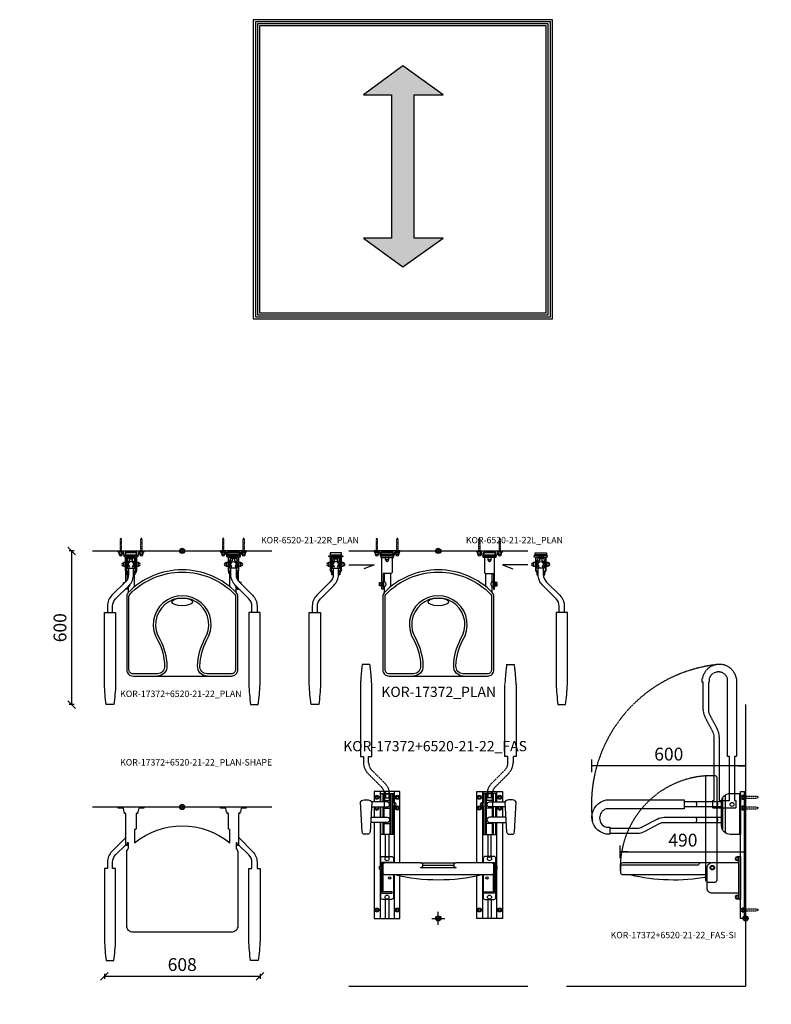
# Model space of a CAD drawing. Units: millimetres. Extents: x 4065 to 34057, y -772 to 24795.
# Drawn here: x 23804 to 26739, y 7315 to 11159 of the extents above; entities that cross this region are included whole.
import ezdxf

# ---------------------------------------------------------------- set-up
doc = ezdxf.new("R2010")
doc.units = ezdxf.units.MM
doc.header["$LTSCALE"] = 3
doc.linetypes.add('DASHED', pattern=[0.75, 0.5, -0.25])
for name, color, linetype in [('KORPINEN-block', 6, 'Continuous'), ('KORPINEN-block-det', 9, 'Continuous'), ('KORPINEN-block-det2', 8, 'DASHED'), ('KORPINEN-dimension', 7, 'Continuous'), ('KORPINEN-info', 4, 'Continuous'), ('KORPINEN-mount', 10, 'DASHED'), ('Korpinen_block', 6, 'Continuous')]:
    doc.layers.add(name, color=color, linetype=linetype)
doc.styles.get("Standard").update_dxf_attribs({"font": 'arial.ttf'})
doc.dimstyles.new('GAIUS', dxfattribs={"dimscale": 10, "dimtxt": 5, "dimasz": 3, "dimexe": 1, "dimexo": 1, "dimgap": 2, "dimtad": 1, "dimdec": 0, "dimzin": 0, "dimdsep": 46, "dimtxsty": 'Standard', "dimblk1": 'OBLIQUE', "dimblk2": 'OBLIQUE', "dimsah": 1, "dimcen": 0, "dimclrt": 7, "dimadec": 0, "dimazin": 0, "dimtfac": 1, "dimtdec": 0, "dimtix": 1, "dimtmove": 0, "dimatfit": 3, "dimldrblk": 'OBLIQUE', "dimfxl": 1, "dimfxlon": 1, "dimtolj": 1, "dimtzin": 0, "dimarcsym": 0})
doc.dimstyles.new('GAIUS-asennus', dxfattribs={"dimscale": 100, "dimtxt": 2.5, "dimasz": 0.05, "dimexe": 0, "dimexo": 0, "dimgap": 1, "dimtad": 1, "dimdec": 0, "dimzin": 0, "dimdsep": 46, "dimtxsty": 'Standard', "dimblk": 'A8MITTA', "dimcen": 2.5, "dimse1": 1, "dimse2": 1, "dimclre": 256, "dimclrt": 7, "dimadec": 0, "dimazin": 0, "dimtp": 6, "dimtm": 6, "dimtfac": 1, "dimtdec": 0, "dimtmove": 2, "dimatfit": 1, "dimldrblk": 'A8MITTA', "dimfxl": 1, "dimtolj": 1, "dimtzin": 0, "dimarcsym": 0})

# ---------------------------------------------------------------- blocks, each defined once
blk = doc.blocks.new('KOR-peitetulppa')
at = {"layer": 'KORPINEN-block', "color": 8}
blk.add_lwpolyline([(7, -8), (7, 0), (-7, 0), (-7, -8)], close=True, dxfattribs=at)
blk.add_lwpolyline([(-6, -8), (-6, -9, 1), (6, -9), (6, -8)], format="xyb", dxfattribs=at)
blk = doc.blocks.new('KOR-mountscrew')
at = {"layer": 'KORPINEN-mount', "ltscale": 0.5}
blk.add_lwpolyline([(3, 0), (3, 49), (0, 55), (-3, 49), (-3, 0), (-6, 0), (-6, -6), (6, -6), (6, 0)], close=True, dxfattribs=at)
blk = doc.blocks.new('KOR-17372+6520-21-22_PLAN')
at = {"layer": 'KORPINEN-block', "color": 8}
for p, q in [((-218, -45.3), (-215, -45.3)), ((-218, -60.3), (-215, -60.3)), ((-185, -45.3), (-182, -45.3)), ((-185, -60.3), (-182, -60.3)), ((185, -45.3), (182, -45.3)), ((185, -60.3), (182, -60.3)), ((218, -45.3), (215, -45.3)), ((218, -60.3), (215, -60.3)), ((-186, -139.1), (-186, -94)), ((186, -139.9), (186, -94)), ((-210, -160.7), (-210, -140)), ((210, -160.7), (210, -140))]:
    blk.add_line(p, q, dxfattribs=at)
at = {"layer": 'KORPINEN-block'}
for points in [[(-207, -15), (-207, -20), (-227, -20), (-230, -5), (-250, -5), (-250, 0), (-150, 0), (-150, -5), (-170, -5), (-173, -20), (-193, -20), (-193, -15), (-177, -15), (-177, -5), (-223, -5), (-223, -15)], [(-182, -75.1), (-182, -25), (-218, -25), (-218, -75.1), (-212.5, -83.1), (-212.5, -94), (-215.5, -94), (-215.5, -84), (-221, -76), (-221, -25), (-222, -25), (-227, -21.7), (-227, -20), (-173, -20), (-173, -21.7), (-178, -25), (-179, -25), (-179, -76), (-184.5, -84), (-184.5, -94), (-187.5, -94), (-187.5, -83.1)], [(-209, -28), (-209, -29), (-212, -29), (-212, -25), (-188, -25), (-188, -29), (-191, -29), (-191, -28)], [(207, -15), (207, -20), (227, -20), (230, -5), (250, -5), (250, 0), (150, 0), (150, -5), (170, -5), (173, -20), (193, -20), (193, -15), (177, -15), (177, -5), (223, -5), (223, -15)], [(182, -75.1), (182, -25), (218, -25), (218, -75.1), (212.5, -83.1), (212.5, -94), (215.5, -94), (215.5, -84), (221, -76), (221, -25), (222, -25), (227, -21.7), (227, -20), (173, -20), (173, -21.7), (178, -25), (179, -25), (179, -76), (184.5, -84), (184.5, -94), (187.5, -94), (187.5, -83.1)], [(209, -28), (209, -29), (212, -29), (212, -25), (188, -25), (188, -29), (191, -29), (191, -28)]]:
    blk.add_lwpolyline(points, close=True, dxfattribs=at)
for points in [[(-212, -29), (-216, -53), (-212.8, -57.6)], [(-188, -29), (-184, -53), (-187.2, -57.6)], [(188, -29), (184, -53), (187.2, -57.6)], [(212, -29), (216, -53), (212.8, -57.6)]]:
    blk.add_lwpolyline(points, dxfattribs=at)
at = {"layer": 'KORPINEN-block', "color": 8}
for points in [[(-213.5, -38), (-215, -38), (-215, -47)], [(-185, -47), (-185, -38), (-186.5, -38)], [(185, -47), (185, -38), (186.5, -38)], [(213.5, -38), (215, -38), (215, -47)], [(-215, -54.5), (-215, -68), (-185, -68), (-185, -54.5)], [(215, -54.5), (215, -68), (185, -68), (185, -54.5)], [(-220, -118.7), (-220, -77.5)], [(-215, -94), (-215, -111.7)], [(-210, -88), (-212.5, -88)], [(-187.5, -88), (-190, -88)], [(187.5, -88), (190, -88)], [(210, -88), (212.5, -88)], [(215, -94), (215, -111.7)], [(220, -118.7), (220, -77.5)], [(-230, -128.9), (-230, -124), (-225.1, -124)], [(-215, -142.1), (-215, -150), (-220, -150), (-220, -147.1)], [(215, -142.1), (215, -150), (220, -150), (220, -147.1)], [(230, -128.9), (230, -124), (225.1, -124)]]:
    blk.add_lwpolyline(points, dxfattribs=at)
at = {"layer": 'KORPINEN-block'}
for points in [[(-208.7, -63, -0.582376), (-205, -38.9), (-205, -31), (-195, -31), (-195, -38.9, -0.582376), (-191.3, -63), (-193.8, -59.9, 2.886751), (-206.2, -59.9)], [(208.7, -63, 0.582376), (205, -38.9), (205, -31), (195, -31), (195, -38.9, 0.582376), (191.3, -63), (193.8, -59.9, -2.886751), (206.2, -59.9)], [(-297, -600, -0.021867), (-304, -520.8), (-304, -240), (-260, -240), (-260, -520.8, -0.021867), (-267, -600)], [(297, -600, 0.021867), (304, -520.8), (304, -240), (260, -240), (260, -520.8, 0.021867), (267, -600)]]:
    blk.add_lwpolyline(points, format="xyb", close=True, dxfattribs=at)
for points in [[(-210, -68), (-210, -92.3, -0.198912), (-221.7, -120.6), (-274.4, -173.3, 0.198912), (-292, -215.7), (-292, -240)], [(-272, -240), (-272, -215.7, -0.198912), (-260.3, -187.4), (-207.6, -134.7, 0.198912), (-190, -92.3), (-190, -68)], [(272, -240), (272, -215.7, 0.198912), (260.3, -187.4), (207.6, -134.7, -0.198912), (190, -92.3), (190, -68)], [(210, -68), (210, -92.3, 0.198912), (221.7, -120.6), (274.4, -173.3, -0.198912), (292, -215.7), (292, -240)]]:
    blk.add_lwpolyline(points, format="xyb", dxfattribs=at)
at = {"layer": 'KORPINEN-block', "color": 2}
blk.add_lwpolyline([(-212, -163.7, 0.196275), (-217, -179), (-217, -464, 0.414214), (-192, -489), (192, -489, 0.414214), (217, -464), (217, -179, 0.196275), (212, -163.7, 0.423203)], format="xyb", close=True, dxfattribs=at)
at = {"layer": 'KORPINEN-block', "color": 8}
for points in [[(-180, -77.5), (-180, -83, -0.38517), (-184.5, -88, -0.38517)], [(180, -77.5), (180, -83, 0.38517), (184.5, -88, 0.38517)], [(-205.2, -132.2, -0.189937), (-210, -140), (-212.9, -140)], [(205.2, -132.2, 0.189937), (210, -140), (212.9, -140)]]:
    blk.add_lwpolyline(points, format="xyb", dxfattribs=at)
at = {"layer": 'KORPINEN-block', "color": 2}
blk.add_lwpolyline([(97, -489, -0.428134), (60, -449, -0.112194), (87, -345, 1.850373), (-87, -345, -0.112194), (-60, -449, -0.428134), (-97, -489)], format="xyb", dxfattribs=at)
blk.add_ellipse((0, -199), major_axis=(-40, 0), ratio=0.375, dxfattribs=at)
at = {"layer": 'KORPINEN-block-det'}
for points in [[(-222, -15), (-178, -15), (-178, -7), (-222, -7)], [(222, -15), (178, -15), (178, -7), (222, -7)]]:
    blk.add_lwpolyline(points, close=True, dxfattribs=at)
blk.add_lwpolyline([(-97.1, -480), (-192, -480, -0.414214), (-208, -464), (-208, -178.6, -0.196627), (-205.3, -169.7, -0.422512), (205.3, -169.7, -0.196627), (208, -178.6), (208, -464, -0.414214), (192, -480), (97.1, -480, -0.430308), (69, -449.3, -0.111709), (94.8, -349.5, 1.841105), (-94.8, -349.5, -0.111709), (-69, -449.3, -0.430308)], format="xyb", close=True, dxfattribs=at)
at = {"layer": 'KORPINEN-block'}
for p in [(-240, -5), (-160, -5), (160, -5), (240, -5)]:
    blk.add_blockref('KOR-peitetulppa', p, dxfattribs=at)
for p, rotation in [((-221, -53), 270), ((-179, -53), 90), ((179, -53), 270), ((221, -53), 90)]:
    blk.add_blockref('KOR-peitetulppa', p, dxfattribs=dict(at, rotation=rotation))
at = {"layer": 'KORPINEN-mount'}
for p in [(-240, -5), (-160, -5), (160, -5), (240, -5)]:
    blk.add_blockref('KOR-mountscrew', p, dxfattribs=at)
blk = doc.blocks.new('KOR-17372+6520-21-22_PLAN-SHAPE')
at = {"layer": 'KORPINEN-block'}
blk.add_lwpolyline([(-173, -20), (-175, -20), (-175, -26), (-180, -26), (-180, -83, -0.414214), (-185, -88), (-186, -88), (-186, -139.9, -0.354468), (186, -139.9), (186, -88), (185, -88, -0.414214), (180, -83), (180, -26), (175, -26), (175, -20), (173, -20), (170, -5), (150, -5), (150, 0), (250, 0), (250, -5), (230, -5), (227, -20), (225, -20), (225, -26), (220, -26), (220, -150), (215, -150), (215, -140), (210, -140), (210, -161.7, -0.00242), (212, -163.7, -0.196275), (217, -179), (217, -464, -0.414214), (192, -489), (-192, -489, -0.414214), (-217, -464), (-217, -179, -0.196275), (-212, -163.7, -0.00242), (-210, -161.7), (-210, -140), (-215, -140), (-215, -150), (-220, -150), (-220, -26), (-225, -26), (-225, -20), (-227, -20), (-230, -5), (-250, -5), (-250, 0), (-150, 0), (-150, -5), (-170, -5)], format="xyb", close=True, dxfattribs=at)
for points in [[(-220, -118.7, -0.015667), (-221.7, -120.6), (-274.4, -173.3, 0.198912), (-292, -215.7), (-292, -240), (-304, -240), (-304, -520.8, 0.021867), (-297, -600), (-267, -600, 0.021867), (-260, -520.8), (-260, -240), (-272, -240), (-272, -215.7, -0.198912), (-260.3, -187.4), (-220, -147.1)], [(220, -118.7, 0.015667), (221.7, -120.6), (274.4, -173.3, -0.198912), (292, -215.7), (292, -240), (304, -240), (304, -520.8, -0.021867), (297, -600), (267, -600, -0.021867), (260, -520.8), (260, -240), (272, -240), (272, -215.7, 0.198912), (260.3, -187.4), (220, -147.1)]]:
    blk.add_lwpolyline(points, format="xyb", dxfattribs=at)
blk = doc.blocks.new('KOR-6520-21-22R_PLAN')
at = {"layer": 'KORPINEN-block', "color": 8}
for p, q in [((-18, -25.3), (-15, -25.3)), ((15, -25.3), (18, -25.3)), ((-18, -40.3), (-15, -40.3)), ((15, -40.3), (18, -40.3))]:
    blk.add_line(p, q, dxfattribs=at)
at = {"layer": 'KORPINEN-block'}
for points in [[(18, -55.1), (18, -5), (-18, -5), (-18, -55.1), (-12.5, -63.1), (-12.5, -74), (-15.5, -74), (-15.5, -64), (-21, -56), (-21, -5), (-22, -5), (-27, -1.7), (-27, 0), (27, 0), (27, -1.7), (22, -5), (21, -5), (21, -56), (15.5, -64), (15.5, -74), (12.5, -74), (12.5, -63.1)], [(-9, -8), (-9, -9), (-12, -9), (-12, -5), (12, -5), (12, -9), (9, -9), (9, -8)]]:
    blk.add_lwpolyline(points, close=True, dxfattribs=at)
for points in [[(-12, -9), (-16, -33), (-12.8, -37.6)], [(12, -9), (16, -33), (12.8, -37.6)]]:
    blk.add_lwpolyline(points, dxfattribs=at)
at = {"layer": 'KORPINEN-block', "color": 8}
for points in [[(-13.5, -18), (-15, -18), (-15, -27)], [(-15, -34.5), (-15, -48), (15, -48), (15, -34.5)], [(15, -27), (15, -18), (13.5, -18)]]:
    blk.add_lwpolyline(points, dxfattribs=at)
at = {"layer": 'KORPINEN-block'}
for points in [[(-8.7, -43, -0.582376), (-5, -18.9), (-5, -11), (5, -11), (5, -18.9, -0.582376), (8.7, -43), (6.2, -39.9, 2.886751), (-6.2, -39.9)], [(-97, -580, -0.021867), (-104, -500.8), (-104, -220), (-60, -220), (-60, -500.8, -0.021867), (-67, -580)]]:
    blk.add_lwpolyline(points, format="xyb", close=True, dxfattribs=at)
for points in [[(-10, -48), (-10, -72.3, -0.198912), (-21.7, -100.6), (-74.4, -153.3, 0.198912), (-92, -195.7), (-92, -220)], [(-72, -220), (-72, -195.7, -0.198912), (-60.3, -167.4), (-7.6, -114.7, 0.198912), (10, -72.3), (10, -48)]]:
    blk.add_lwpolyline(points, format="xyb", dxfattribs=at)
at = {"layer": 'KORPINEN-block-det'}
blk.add_lwpolyline([(-22, 5), (22, 5), (22, 13), (-22, 13)], close=True, dxfattribs=at)
at = {"layer": 'KORPINEN-block'}
for p, rotation in [((-21, -33), 270), ((21, -33), 90)]:
    blk.add_blockref('KOR-peitetulppa', p, dxfattribs=dict(at, rotation=rotation))
blk = doc.blocks.new('KOR-6520-21-22L_PLAN')
at = {"layer": 'KORPINEN-block', "color": 8}
for p, q in [((-15, -25.3), (-18, -25.3)), ((18, -25.3), (15, -25.3)), ((-15, -40.3), (-18, -40.3)), ((18, -40.3), (15, -40.3))]:
    blk.add_line(p, q, dxfattribs=at)
at = {"layer": 'KORPINEN-block'}
for points in [[(-18, -55.1), (-18, -5), (18, -5), (18, -55.1), (12.5, -63.1), (12.5, -74), (15.5, -74), (15.5, -64), (21, -56), (21, -5), (22, -5), (27, -1.7), (27, 0), (-27, 0), (-27, -1.7), (-22, -5), (-21, -5), (-21, -56), (-15.5, -64), (-15.5, -74), (-12.5, -74), (-12.5, -63.1)], [(9, -8), (9, -9), (12, -9), (12, -5), (-12, -5), (-12, -9), (-9, -9), (-9, -8)]]:
    blk.add_lwpolyline(points, close=True, dxfattribs=at)
for points in [[(-12, -9), (-16, -33), (-12.8, -37.6)], [(12, -9), (16, -33), (12.8, -37.6)]]:
    blk.add_lwpolyline(points, dxfattribs=at)
at = {"layer": 'KORPINEN-block', "color": 8}
for points in [[(-15, -27), (-15, -18), (-13.5, -18)], [(15, -34.5), (15, -48), (-15, -48), (-15, -34.5)], [(13.5, -18), (15, -18), (15, -27)]]:
    blk.add_lwpolyline(points, dxfattribs=at)
at = {"layer": 'KORPINEN-block'}
for points in [[(8.7, -43, 0.582376), (5, -18.9), (5, -11), (-5, -11), (-5, -18.9, 0.582376), (-8.7, -43), (-6.2, -39.9, -2.886751), (6.2, -39.9)], [(97, -580, 0.021867), (104, -500.8), (104, -220), (60, -220), (60, -500.8, 0.021867), (67, -580)]]:
    blk.add_lwpolyline(points, format="xyb", close=True, dxfattribs=at)
for points in [[(72, -220), (72, -195.7, 0.198912), (60.3, -167.4), (7.6, -114.7, -0.198912), (-10, -72.3), (-10, -48)], [(10, -48), (10, -72.3, 0.198912), (21.7, -100.6), (74.4, -153.3, -0.198912), (92, -195.7), (92, -220)]]:
    blk.add_lwpolyline(points, format="xyb", dxfattribs=at)
at = {"layer": 'KORPINEN-block-det'}
blk.add_lwpolyline([(22, 5), (-22, 5), (-22, 13), (22, 13)], close=True, dxfattribs=at)
at = {"layer": 'KORPINEN-block'}
for p, rotation in [((-21, -33), 270), ((21, -33), 90)]:
    blk.add_blockref('KOR-peitetulppa', p, dxfattribs=dict(at, rotation=rotation))
blk = doc.blocks.new('KOR-17372_PLAN')
at = {"layer": 'KORPINEN-block', "color": 8}
for p, q in [((-210, -120), (-210, -88)), ((-186, -139.1), (-186, -88)), ((186, -139.9), (186, -88)), ((210, -120), (210, -88)), ((-210, -160.7), (-210, -140)), ((210, -160.7), (210, -140))]:
    blk.add_line(p, q, dxfattribs=at)
at = {"layer": 'KORPINEN-block'}
for points in [[(-193, -15), (-193, -20), (-173, -20), (-170, -5), (-150, -5), (-150, 0), (-250, 0), (-250, -5), (-230, -5), (-227, -20), (-207, -20), (-207, -15), (-223, -15), (-223, -5), (-177, -5), (-177, -15)], [(-175, -20), (-225, -20), (-225, -26), (-175, -26)], [(193, -15), (193, -20), (173, -20), (170, -5), (150, -5), (150, 0), (250, 0), (250, -5), (230, -5), (227, -20), (207, -20), (207, -15), (223, -15), (223, -5), (177, -5), (177, -15)], [(175, -20), (225, -20), (225, -26), (175, -26)]]:
    blk.add_lwpolyline(points, close=True, dxfattribs=at)
for points in [[(-180, -26), (-180, -83, -0.414214), (-185, -88), (-215, -88), (-215, -150), (-220, -150), (-220, -26)], [(180, -26), (180, -83, 0.414214), (185, -88), (215, -88), (215, -150), (220, -150), (220, -26)]]:
    blk.add_lwpolyline(points, format="xyb", dxfattribs=at)
at = {"layer": 'KORPINEN-block', "color": 2}
blk.add_lwpolyline([(-212, -163.7, 0.196275), (-217, -179), (-217, -464, 0.414214), (-192, -489), (192, -489, 0.414214), (217, -464), (217, -179, 0.196275), (212, -163.7, 0.423203)], format="xyb", close=True, dxfattribs=at)
at = {"layer": 'KORPINEN-block', "color": 8}
for points in [[(-223, -136), (-230, -136), (-230, -124), (-223, -124)], [(-222, -137), (-223, -137), (-223, -123), (-222, -123)], [(-221, -137.5), (-222, -137.5), (-222, -122.5), (-221, -122.5)], [(221, -137.5), (222, -137.5), (222, -122.5), (221, -122.5)], [(222, -137), (223, -137), (223, -123), (222, -123)], [(223, -136), (230, -136), (230, -124), (223, -124)]]:
    blk.add_lwpolyline(points, close=True, dxfattribs=at)
for points in [[(-220, -121), (-221, -122), (-221, -138), (-220, -139)], [(-215, -121), (-214, -122), (-214, -138), (-215, -139)], [(215, -121), (214, -122), (214, -138), (215, -139)], [(220, -121), (221, -122), (221, -138), (220, -139)]]:
    blk.add_lwpolyline(points, dxfattribs=at)
for points in [[(-210, -140), (-214, -140), (-214, -120), (-210, -120, -0.5)], [(210, -140), (214, -140), (214, -120), (210, -120, 0.5)]]:
    blk.add_lwpolyline(points, format="xyb", close=True, dxfattribs=at)
at = {"layer": 'KORPINEN-block', "color": 2}
blk.add_lwpolyline([(97, -489, -0.428134), (60, -449, -0.112194), (87, -345, 1.850373), (-87, -345, -0.112194), (-60, -449, -0.428134), (-97, -489)], format="xyb", dxfattribs=at)
blk.add_ellipse((0, -199), major_axis=(-40, 0), ratio=0.375, dxfattribs=at)
at = {"layer": 'KORPINEN-block-det'}
for points in [[(-178, -15), (-222, -15), (-222, -7), (-178, -7)], [(178, -15), (222, -15), (222, -7), (178, -7)]]:
    blk.add_lwpolyline(points, close=True, dxfattribs=at)
blk.add_lwpolyline([(-97.1, -480), (-192, -480, -0.414214), (-208, -464), (-208, -178.6, -0.196627), (-205.3, -169.7, -0.422512), (205.3, -169.7, -0.196627), (208, -178.6), (208, -464, -0.414214), (192, -480), (97.1, -480, -0.430308), (69, -449.3, -0.111709), (94.8, -349.5, 1.841105), (-94.8, -349.5, -0.111709), (-69, -449.3, -0.430308)], format="xyb", close=True, dxfattribs=at)
at = {"layer": 'KORPINEN-block'}
for p in [(-240, -5), (-200, -26), (-160, -5), (160, -5), (200, -26), (240, -5)]:
    blk.add_blockref('KOR-peitetulppa', p, dxfattribs=at)
at = {"layer": 'KORPINEN-mount'}
for p in [(-240, -5), (-160, -5), (160, -5), (240, -5)]:
    blk.add_blockref('KOR-mountscrew', p, dxfattribs=at)
blk = doc.blocks.new('KOR-base-point')
at = {"layer": 'KORPINEN-info', "color": 7}
for radius in [10, 9, 8, 3]:
    blk.add_circle((0, 0), radius, dxfattribs=at)
blk = doc.blocks.new('KOR-17372+6520-21-22_FAS-SI')
at = {"layer": 'KORPINEN-block'}
for p, q in [((-5, 495), (-5, 0)), ((-94, 455), (-240, 455)), ((-94, 435), (-240, 435)), ((-26, 98), (-26, 218))]:
    blk.add_line(p, q, dxfattribs=at)
blk.add_lwpolyline([(-545, 329, -0.831461), (-544, 462.5), (-240, 462.5), (-240, 427.5), (-545, 427.5, 0.707192), (-545, 356), (-530, 356), (-530, 329)], format="xyb", close=True, dxfattribs=at)
for points in [[(-20, 488), (-20, 328), (-60, 328, -0.414214), (-94, 362), (-94, 454, -0.414214), (-60, 488), (-20, 488)], [(-530, 352.5), (-422.5, 352.5, 0.122694), (-403.7, 357.2), (-345.7, 388, -0.122694), (-317.5, 395), (-94, 395)], [(-530, 332.5), (-422.5, 332.5, 0.122694), (-394.3, 339.5), (-336.3, 370.3, -0.122694), (-317.5, 375), (-94, 375)], [(-26, 98), (-130, 98, -0.414214), (-150, 118), (-150, 198, -0.414214), (-130, 218), (-26, 218)]]:
    blk.add_lwpolyline(points, format="xyb", dxfattribs=at)
for points in [[(0, 0), (-20, 0), (-20, 495), (0, 495)], [(-20, 242), (-20, 74), (-26, 74), (-26, 242)]]:
    blk.add_lwpolyline(points, close=True, dxfattribs=at)
at = {"layer": 'KORPINEN-block', "color": 2}
blk.add_lwpolyline([(-136.2, 217), (-480, 217, 0.414214), (-489, 208), (-489, 180, 0.414214), (-480, 171), (-150, 171)], format="xyb", dxfattribs=at)
at = {"layer": 'KORPINEN-block'}
for centre, radius in [((-53, 445), 7.5), ((-130, 198), 9)]:
    blk.add_circle(centre, radius, dxfattribs=at)
for centre in [(-202.5, 445), (-120.5, 445), (-202.5, 385), (-120.5, 385)]:
    blk.add_arc(centre, 12.5, 306.8699, 53.1301, dxfattribs=at)
at = {"layer": 'KORPINEN-block', "color": 8}
blk.add_arc((-281.5, 883.5), 732.5, 256.5803, 280.3419, dxfattribs=at)
at = {"layer": 'KORPINEN-block-det'}
for p, q in [((-89, 344.3), (-89, 471.7)), ((-79, 333.8), (-79, 482.2)), ((-23, 328), (-23, 488))]:
    blk.add_line(p, q, dxfattribs=at)
at = {"layer": 'KORPINEN-block-det', "linetype": 'DASHED'}
blk.add_lwpolyline([(-175, 217, 0.414214), (-184, 208), (-480, 208, 0.414214), (-489, 199)], format="xyb", dxfattribs=at)
at = {"layer": 'KORPINEN-block-det'}
blk.add_circle((-130, 198), 6, dxfattribs=at)
at = {"layer": 'KORPINEN-block-det2'}
for points in [[(-43, 460), (-38, 460), (-38, 430), (-128, 430), (-128, 460), (-123, 460), (-123, 709.5, 0.122694), (-127.7, 728.3), (-158.5, 786.3, -0.122694), (-165.5, 814.5), (-165.5, 922), (-169, 922), (-169, 937, -0.831461), (-35.5, 936), (-35.5, 632), (-43, 632)], [(-103, 460), (-63, 460), (-63, 632), (-70.5, 632), (-70.5, 937, 0.707192), (-142, 937), (-142, 922), (-145.5, 922), (-145.5, 814.5, 0.122694), (-140.8, 795.7), (-110, 737.7, -0.122694), (-103, 709.5)], [(-120, 142, 0.414214), (-111, 151), (-111, 548, 0.414214), (-120, 557), (-148, 557, 0.414214), (-157, 548), (-157, 151, 0.414214), (-148, 142)]]:
    blk.add_lwpolyline(points, format="xyb", close=True, dxfattribs=at)
for centre, radius, start, end in [((-53, 445), 549, 94.9313, 186.8288), ((-130, 198), 359.5, 92.8704, 182.8704)]:
    blk.add_arc(centre, radius, start, end, dxfattribs=at)
at = {"layer": 'KORPINEN-block', "rotation": 270}
for p in [(-5, 473), (-5, 431), (-26, 233), (-26, 83), (-5, 33)]:
    blk.add_blockref('KOR-peitetulppa', p, dxfattribs=at)
at = {"layer": 'KORPINEN-mount', "rotation": 270}
for p in [(-5, 473), (-5, 431), (-5, 33)]:
    blk.add_blockref('KOR-mountscrew', p, dxfattribs=at)
blk = doc.blocks.new('KOR-17372+6520-21-22_FAS')
at = {"layer": 'KORPINEN-block', "color": 8}
for p, q in [((-212, 455), (-212, 488)), ((-212, 486), (-188, 486)), ((-212, 471), (-188, 471)), ((-208.7, 486), (-208.7, 471)), ((-206.2, 486), (-206.2, 471)), ((-193.8, 486), (-193.8, 471)), ((-191.3, 486), (-191.3, 471)), ((-188, 328), (-188, 488)), ((188, 328), (188, 488)), ((212, 486), (188, 486)), ((212, 471), (188, 471)), ((191.3, 486), (191.3, 471)), ((193.8, 486), (193.8, 471)), ((206.2, 486), (206.2, 471)), ((208.7, 486), (208.7, 471)), ((212, 455), (212, 488)), ((-227, 435), (-227, 395)), ((-212, 460), (-188, 460)), ((-212, 395), (-212, 435)), ((212, 460), (188, 460)), ((212, 395), (212, 435)), ((227, 435), (227, 395)), ((-212, 328), (-212, 375)), ((-212, 370), (-188, 370)), ((212, 370), (188, 370)), ((212, 328), (212, 375))]:
    blk.add_line(p, q, dxfattribs=at)
at = {"layer": 'KORPINEN-block'}
for p, q in [((-207, 495), (-207, 488)), ((-193, 495), (-193, 488)), ((193, 495), (193, 488)), ((207, 495), (207, 488)), ((-207, 328), (-207, 242)), ((-193, 328), (-193, 242)), ((193, 328), (193, 242)), ((207, 242), (207, 328)), ((-207, 74), (-207, 0)), ((-193, 74), (-193, 0)), ((193, 74), (193, 0)), ((207, 74), (207, 0))]:
    blk.add_line(p, q, dxfattribs=at)
at = {"layer": 'KORPINEN-block', "color": 2}
blk.add_line((-60, 208), (60, 208), dxfattribs=at)
at = {"layer": 'KORPINEN-block'}
for points in [[(-272.2, 329), (-291.8, 329, -0.251182), (-297.5, 337.5), (-304, 454.2, -0.299392), (-290.1, 462.5), (-273.9, 462.5, -0.299392), (-260, 454.2), (-266.5, 337.5, -0.251182)], [(272.2, 329), (291.8, 329, 0.251182), (297.5, 337.5), (304, 454.2, 0.299392), (290.1, 462.5), (273.9, 462.5, 0.299392), (260, 454.2), (266.5, 337.5, 0.251182)]]:
    blk.add_lwpolyline(points, format="xyb", close=True, dxfattribs=at)
for points in [[(-150, 495), (-250, 495), (-250, 455)], [(-225, 455), (-225, 488), (-175, 488), (-175, 488), (-175, 452)], [(-150, 217), (-150, 495)], [(150, 495), (250, 495), (250, 455)], [(150, 217), (150, 495)], [(225, 455), (225, 488), (175, 488), (175, 488), (175, 452)], [(-250, 435), (-250, 395)], [(-175, 438), (-175, 328), (-175, 328), (-225, 328), (-225, 328), (-225, 375)], [(-225, 395), (-225, 435)], [(175, 438), (175, 328), (175, 328), (225, 328), (225, 328), (225, 375)], [(225, 395), (225, 435)], [(250, 435), (250, 395)], [(-250, 375), (-250, 0), (-150, 0), (-150, 166.5)], [(250, 375), (250, 0), (150, 0), (150, 166.5)], [(-180, 217), (-180, 218), (-220, 218), (-220, 98), (-180, 98), (-180, 104), (-215, 104), (-215, 174.3)], [(180, 217), (180, 218), (220, 218), (220, 98), (180, 98), (180, 104), (215, 104), (215, 174.3)]]:
    blk.add_lwpolyline(points, dxfattribs=at)
for points in [[(-261, 435), (-200, 435, 1), (-200, 455), (-260.4, 455)], [(261, 435), (200, 435, -1), (200, 455), (260.4, 455)], [(-263.3, 395), (-200, 395, -1), (-200, 375), (-264.4, 375)], [(263.3, 395), (200, 395, 1), (200, 375), (264.4, 375)], [(-225, 204), (-225, 234, -0.414214), (-217, 242), (-183, 242, -0.414214), (-175, 234), (-175, 217)], [(225, 204), (225, 234, 0.414214), (217, 242), (183, 242, 0.414214), (175, 234), (175, 217)], [(-175, 171), (-175, 82, -0.414214), (-183, 74), (-217, 74, -0.414214), (-225, 82), (-225, 192)], [(175, 171), (175, 82, 0.414214), (183, 74), (217, 74, 0.414214), (225, 82), (225, 192)]]:
    blk.add_lwpolyline(points, format="xyb", dxfattribs=at)
at = {"layer": 'KORPINEN-block', "color": 8}
for points in [[(-223, 192), (-230, 192), (-230, 204), (-223, 204)], [(-222, 191), (-223, 191), (-223, 205), (-222, 205)], [(-221, 190.5), (-222, 190.5), (-222, 205.5), (-221, 205.5)], [(221, 190.5), (222, 190.5), (222, 205.5), (221, 205.5)], [(222, 191), (223, 191), (223, 205), (222, 205)], [(223, 192), (230, 192), (230, 204), (223, 204)]]:
    blk.add_lwpolyline(points, close=True, dxfattribs=at)
for points in [[(-220, 207), (-221, 206), (-221, 190), (-220, 189)], [(220, 207), (221, 206), (221, 190), (220, 189)]]:
    blk.add_lwpolyline(points, dxfattribs=at)
at = {"layer": 'KORPINEN-block', "color": 2}
blk.add_lwpolyline([(-60, 208, 0.414214), (-69, 217), (-208, 217, 0.414214), (-217, 208), (-217, 180, 0.414214), (-208, 171), (208, 171, 0.414214), (217, 180), (217, 208, 0.414214), (208, 217), (69, 217, 0.414214), (60, 208)], format="xyb", dxfattribs=at)
at = {"layer": 'KORPINEN-block', "color": 8}
for centre, radius in [((-240, 473), 8), ((-160, 473), 8), ((160, 473), 8), ((240, 473), 8), ((-160, 431), 8), ((160, 431), 8), ((-200, 233), 8), ((200, 233), 8), ((-190, 158), 4.5), ((190, 158), 4.5), ((-200, 83), 8), ((200, 83), 8), ((-240, 33), 8), ((-160, 33), 8), ((160, 33), 8), ((240, 33), 8)]:
    blk.add_circle(centre, radius, dxfattribs=at)
for centre, radius, start, end in [((-240, 431), 8, 150, 30), ((240, 431), 8, 150, 30), ((0, 883.5), 732.5, 256.5803, 283.4197)]:
    blk.add_arc(centre, radius, start, end, dxfattribs=at)
at = {"layer": 'KORPINEN-block-det'}
for p, q in [((-227, 495), (-227, 455)), ((-215, 455), (-215, 488)), ((-185, 328), (-185, 488)), ((-179, 328), (-179, 488)), ((-173, 495), (-173, 452)), ((173, 495), (173, 452)), ((179, 328), (179, 488)), ((185, 328), (185, 488)), ((215, 455), (215, 488)), ((227, 495), (227, 455)), ((-215, 395), (-215, 435)), ((-173, 438), (-173, 217)), ((173, 438), (173, 217)), ((215, 395), (215, 435)), ((-227, 375), (-227, 204)), ((-215, 328), (-215, 375)), ((215, 328), (215, 375)), ((227, 375), (227, 204)), ((-70, 199), (70, 199)), ((-69, 217), (69, 217)), ((-227, 192), (-227, 0)), ((-173, 171), (-173, 0)), ((173, 171), (173, 0)), ((227, 192), (227, 0))]:
    blk.add_line(p, q, dxfattribs=at)
for centre, start, end in [((-70.1, 209.2), 270.6948, 353.2797), ((70.1, 209.2), 186.7203, 269.3052)]:
    blk.add_arc(centre, 10.2, start, end, dxfattribs=at)
at = {"layer": 'KORPINEN-block-det2'}
for points in [[(-190, 460), (-190, 484.3, 0.198912), (-207.6, 526.7), (-260.3, 579.4, -0.198912), (-272, 607.7), (-272, 632), (-260, 632), (-260, 912.8, 0.021867), (-267, 992), (-297, 992, 0.021867), (-304, 912.8), (-304, 632), (-292, 632), (-292, 607.7, 0.198912), (-274.4, 565.3), (-221.7, 512.6, -0.198912), (-210, 484.3), (-210, 460), (-212, 460), (-212, 430), (-188, 430), (-188, 460)], [(190, 460), (190, 484.3, -0.198912), (207.6, 526.7), (260.3, 579.4, 0.198912), (272, 607.7), (272, 632), (260, 632), (260, 912.8, -0.021867), (267, 992), (297, 992, -0.021867), (304, 912.8), (304, 632), (292, 632), (292, 607.7, -0.198912), (274.4, 565.3), (221.7, 512.6, 0.198912), (210, 484.3), (210, 460), (212, 460), (212, 430), (188, 430), (188, 460)]]:
    blk.add_lwpolyline(points, format="xyb", close=True, dxfattribs=at)
at = {"layer": 'KORPINEN-mount'}
for centre in [(-240, 473), (-160, 473), (160, 473), (240, 473), (-240, 431), (-160, 431), (160, 431), (240, 431), (-240, 33), (-160, 33), (160, 33), (240, 33)]:
    blk.add_circle(centre, 4.5, dxfattribs=at)
at = {"layer": 'KORPINEN-block'}
for p, rotation in [((-179, 445), 90), ((179, 445), 270)]:
    blk.add_blockref('KOR-peitetulppa', p, dxfattribs=dict(at, rotation=rotation))
blk = doc.blocks.new('A8MITTA')
for p, q in [((-30, 0), (0, 0)), ((0, 25), (0, -25))]:
    blk.add_line(p, q)
blk = doc.blocks.new('*D319')
at = {"layer": 'KORPINEN-dimension', "color": 0, "lineweight": -2, "transparency": 16777216}
blk.add_line((26150.1, 7910.4), (26637.6, 7910.4), dxfattribs=at)
at = {"layer": 'KORPINEN-dimension', "color": 0, "lineweight": -2, "transparency": 16777216, "rotation": 180}
blk.add_blockref('A8MITTA', (26149.1, 7910.4), dxfattribs=at)
at = {"layer": 'KORPINEN-dimension', "color": 0, "lineweight": -2, "transparency": 16777216}
blk.add_blockref('A8MITTA', (26638.6, 7910.4), dxfattribs=at)
at = {"layer": 'KORPINEN-dimension', "color": 7, "transparency": 16777216, "insert": (26393.8, 7955.9), "char_height": 50, "attachment_point": 5}
blk.add_mtext('\\A1;490', dxfattribs=at)
blk = doc.blocks.new('*D320')
at = {"layer": 'KORPINEN-dimension', "color": 0, "lineweight": -2, "transparency": 16777216}
blk.add_line((26637.6, 8246.4), (26039.6, 8246.4), dxfattribs=at)
at = {"layer": 'KORPINEN-dimension', "color": 0, "lineweight": -2, "transparency": 16777216, "rotation": 180}
blk.add_blockref('A8MITTA', (26038.6, 8246.4), dxfattribs=at)
at = {"layer": 'KORPINEN-dimension', "color": 0, "lineweight": -2, "transparency": 16777216}
blk.add_blockref('A8MITTA', (26638.6, 8246.4), dxfattribs=at)
at = {"layer": 'KORPINEN-dimension', "color": 7, "transparency": 16777216, "insert": (26338.6, 8291.9), "char_height": 50, "attachment_point": 5}
blk.add_mtext('\\A1;600', dxfattribs=at)
blk = doc.blocks.new('_OBLIQUE')
at = {"color": 0, "linetype": 'ByBlock'}
blk.add_line((-0.5, -0.5), (0.5, 0.5), dxfattribs=at)
blk = doc.blocks.new('*D372')
at = {"layer": 'Korpinen_block', "color": 0, "lineweight": -2, "transparency": 16777216}
for p, q in [((6145.6, 7701.7), (6145.6, 7681.7)), ((6614.6, 7691.7), (6145.6, 7691.7)), ((6614.6, 7701.7), (6614.6, 7681.7)), ((29834.7, 7633.6), (29834.7, 7613.6)), ((30323.7, 7623.6), (29834.7, 7623.6)), ((30323.7, 7633.6), (30323.7, 7613.6))]:
    blk.add_line(p, q, dxfattribs=at)
at = {"layer": 'Korpinen_block', "color": 0, "lineweight": -2, "transparency": 16777216, "xscale": 30, "yscale": 30, "zscale": 30, "rotation": 180}
for p in [(6145.6, 7691.7), (29834.7, 7623.6)]:
    blk.add_blockref('_OBLIQUE', p, dxfattribs=at)
at = {"layer": 'Korpinen_block', "color": 0, "lineweight": -2, "transparency": 16777216, "xscale": 30, "yscale": 30, "zscale": 30}
for p in [(6614.6, 7691.7), (30323.7, 7623.6)]:
    blk.add_blockref('_OBLIQUE', p, dxfattribs=at)
at = {"layer": 'Korpinen_block', "color": 7, "transparency": 16777216, "char_height": 50, "attachment_point": 5}
for s, insert in [('\\A1;470', (6380.1, 7737.2)), ('\\A1;495', (30079.2, 7669.2))]:
    blk.add_mtext(s, dxfattribs=dict(at, insert=insert))
blk = doc.blocks.new('*D373')
at = {"layer": 'Korpinen_block', "color": 0, "lineweight": -2, "transparency": 16777216}
for p, q in [((24016.7, 9085.4), (23996.7, 9085.4)), ((24006.7, 9085.4), (24006.7, 8485.4)), ((24016.7, 8485.4), (23996.7, 8485.4)), ((25055.8, -268.2), (25035.8, -268.2)), ((25045.8, -268.2), (25045.8, -757.2)), ((25055.8, -757.2), (25035.8, -757.2))]:
    blk.add_line(p, q, dxfattribs=at)
at = {"layer": 'Korpinen_block', "color": 0, "lineweight": -2, "transparency": 16777216, "xscale": 30, "yscale": 30, "zscale": 30}
for p, rotation in [((24006.7, 9085.4), 90), ((24006.7, 8485.4), 270), ((25045.8, -268.2), 90), ((25045.8, -757.2), 270)]:
    blk.add_blockref('_OBLIQUE', p, dxfattribs=dict(at, rotation=rotation))
at = {"layer": 'Korpinen_block', "color": 7, "transparency": 16777216, "char_height": 50, "attachment_point": 5, "rotation": 90}
for s, insert in [('\\A1;600', (23961.2, 8785.4)), ('\\A1;489', (25000.2, -512.7))]:
    blk.add_mtext(s, dxfattribs=dict(at, insert=insert))
blk = doc.blocks.new('*D374')
at = {"layer": 'Korpinen_block', "color": 0, "lineweight": -2, "transparency": 16777216}
for p, q in [((24134.6, 7434.6), (24134.6, 7414.6)), ((24134.6, 7424.6), (24742.6, 7424.6)), ((24742.6, 7434.6), (24742.6, 7414.6))]:
    blk.add_line(p, q, dxfattribs=at)
at = {"layer": 'Korpinen_block', "color": 0, "lineweight": -2, "transparency": 16777216, "xscale": 30, "yscale": 30, "zscale": 30, "rotation": 180}
blk.add_blockref('_OBLIQUE', (24134.6, 7424.6), dxfattribs=at)
at = {"layer": 'Korpinen_block', "color": 0, "lineweight": -2, "transparency": 16777216, "xscale": 30, "yscale": 30, "zscale": 30}
blk.add_blockref('_OBLIQUE', (24742.6, 7424.6), dxfattribs=at)
at = {"layer": 'Korpinen_block', "color": 7, "transparency": 16777216, "insert": (24438.6, 7470.2), "char_height": 50, "attachment_point": 5}
blk.add_mtext('\\A1;608', dxfattribs=at)

msp = doc.modelspace()

# ---------------------------------------------------------------- hatches: boundary and pattern name
at = {"layer": 'KORPINEN-info'}
msp.add_hatch(color=7, dxfattribs=at).paths.add_polyline_path([(25255.3, 10866.6), (25147, 10866.6), (25300.1, 10978.6), (25456.9, 10866.6), (25344.9, 10866.6), (25344.9, 10306.6), (25456.9, 10306.6), (25300.1, 10194.6), (25147, 10306.6), (25255.3, 10306.6)])

# ---------------------------------------------------------------- linework, layer by layer
for p, q in [((24088.6, 9085.4), (24788.6, 9085.4)), ((25088.6, 9085.4), (25788.6, 9085.4)), ((26638.6, 8485.4), (26638.6, 7385.4)), ((24088.6, 8085.4), (24788.6, 8085.4)), ((25413.6, 7650.4), (25463.6, 7650.4)), ((25438.6, 7625.4), (25438.6, 7675.4)), ((25088.6, 7385.4), (25788.6, 7385.4)), ((25938.6, 7385.4), (26638.6, 7385.4))]:
    msp.add_line(p, q, dxfattribs=at)
at = {"layer": 'KORPINEN-info', "color": 7}
for points in [[(24716.1, 9991.4), (25884.1, 9991.4), (25884.1, 11159.4), (24716.1, 11159.4)], [(24724.1, 9999.4), (25876.1, 9999.4), (25876.1, 11151.4), (24724.1, 11151.4)], [(24732.1, 10007.4), (25868.1, 10007.4), (25868.1, 11143.4), (24732.1, 11143.4)], [(24740.1, 10015.4), (25860.1, 10015.4), (25860.1, 11135.4), (24740.1, 11135.4)], [(25255.3, 10306.6), (25147, 10306.6), (25300.1, 10194.6), (25456.9, 10306.6), (25344.9, 10306.6), (25344.9, 10866.6), (25456.9, 10866.6), (25300.1, 10978.6), (25147, 10866.6), (25255.3, 10866.6)]]:
    msp.add_lwpolyline(points, close=True, dxfattribs=at)
at = {"layer": 'KORPINEN-info'}
for points in [[(25088.6, 9030.9), (25188.6, 9030.9), (25147.6, 9015.9)], [(25788.6, 9030.9), (25688.6, 9030.9), (25729.6, 9015.9)]]:
    msp.add_lwpolyline(points, dxfattribs=at)

# ---------------------------------------------------------------- block references
at = {"layer": 'KORPINEN-block'}
for name, p in [('KOR-17372+6520-21-22_PLAN', (24438.6, 9085.4)), ('KOR-17372_PLAN', (25438.6, 9085.4)), ('KOR-6520-21-22R_PLAN', (25038.6, 9065.4)), ('KOR-6520-21-22L_PLAN', (25838.6, 9065.4)), ('KOR-17372+6520-21-22_FAS', (25438.6, 7650.4)), ('KOR-17372+6520-21-22_FAS-SI', (26638.6, 7650.4)), ('KOR-17372+6520-21-22_PLAN-SHAPE', (24438.6, 8085.4))]:
    msp.add_blockref(name, p, dxfattribs=at)
at = {"layer": 'KORPINEN-info'}
for p in [(24438.6, 9085.4), (25438.6, 9085.4), (24438.6, 8085.4), (25438.6, 7650.4), (26638.6, 7650.4)]:
    msp.add_blockref('KOR-base-point', p, dxfattribs=at)

# ---------------------------------------------------------------- texts
for s, height, p in [('KOR-6520-21-22R_PLAN', 25, (24746.1, 9114.9)), ('KOR-6520-21-22L_PLAN', 25, (25546.1, 9114.9)), ('KOR-17372+6520-21-22_PLAN', 25, (24196.1, 8514.9)), ('KOR-17372_PLAN', 40, (25216.1, 8514.9)), ('KOR-17372+6520-21-22_FAS', 40, (25067.1, 8302.9)), ('KOR-17372+6520-21-22_PLAN-SHAPE', 25, (24196.1, 8247.4)), ('KOR-17372+6520-21-22_FAS-SI', 25, (26111.6, 7572.9))]:
    msp.add_text(s, height=height, dxfattribs=at).set_placement(p)

# ---------------------------------------------------------------- dimensions: what is measured, and where the dimension line sits
at = {"layer": 'KORPINEN-dimension'}
for base, p1, p2, picture, middle in [((26038.6, 8246.4), (26638.6, 8145.4), (26038.6, 8048.9), '*D320', (26338.6, 8291.9)), ((26638.5998222, 7910.387372), (26149.0998222, 7858.387372), (26638.5998222, 7650.387372), '*D319', (26393.8498222, 7955.9160214))]:
    dim = msp.add_linear_dim(base=base, p1=p1, p2=p2, dimstyle='GAIUS-asennus', override={"dimscale": 20}, dxfattribs=at)
    dim.commit()
    dim.dimension.update_dxf_attribs({"geometry": picture, "text_midpoint": middle})
at = {"layer": 'Korpinen_block'}
dim = msp.add_linear_dim(base=(24006.7, 8485.4), p1=(24088.6, 9085.4), p2=(24156.6, 8485.4), angle=90, dimstyle='GAIUS', dxfattribs=at)
dim.commit()
dim.dimension.update_dxf_attribs({"geometry": '*D373', "text_midpoint": (23961.2, 8785.4)})
for base, p1, p2, text, middle in [((6145.6, 7691.7), (6614.6, 7785.4), (6145.6, 7807.4), '470', (6380.1, 7737.2)), ((29834.7, 7623.6), (30323.7, 7650.4), (29834.7, 7844.4), '495', (30079.2, 7669.2))]:
    dim = msp.add_linear_dim(base=base, p1=p1, p2=p2, text=text, dimstyle='GAIUS', dxfattribs=at)
    dim.commit()
    dim.dimension.update_dxf_attribs({"geometry": '*D372', "text_midpoint": middle})
dim = msp.add_linear_dim(base=(24742.6, 7424.6), p1=(24134.6, 7564.6), p2=(24742.6, 7564.6), dimstyle='GAIUS', dxfattribs=at)
dim.commit()
dim.dimension.update_dxf_attribs({"geometry": '*D374', "text_midpoint": (24438.6, 7470.2)})

doc.saveas('drawing.dxf')
